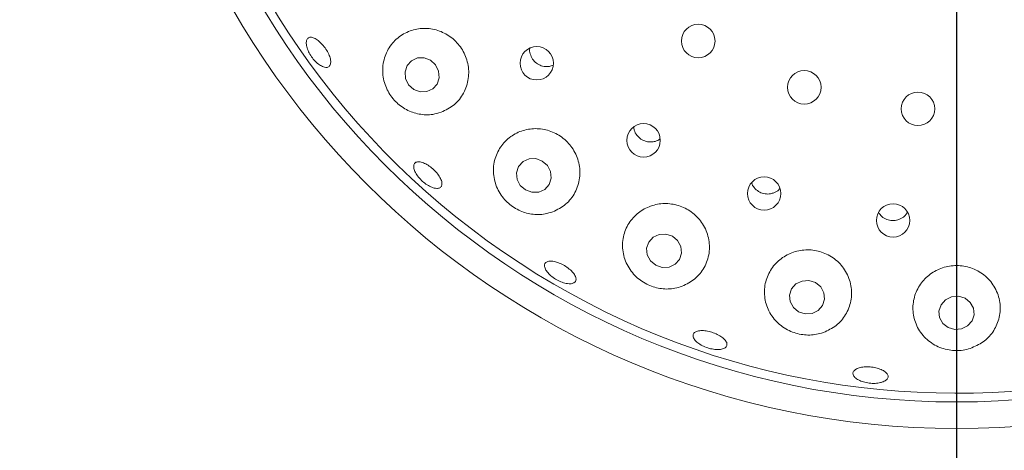
# Model space of a CAD drawing. Units: millimetres. Extents: x 5 to 415, y 5 to 292.
# Drawn here: x 59 to 67, y 109 to 112 of the extents above; entities that cross this region are included whole.
import ezdxf

# ---------------------------------------------------------------- set-up
doc = ezdxf.new("R2010")
doc.units = ezdxf.units.MM
doc.layers.add('BEMAßUNG', color=96, linetype='Continuous')
doc.styles.add('SLDTEXTSTYLE0', font='TXT', dxfattribs={"width": 0.75})
doc.dimstyles.new('SLDDIMSTYLE0', dxfattribs={"dimtxt": 3.704167, "dimasz": 3.302, "dimexe": 0, "dimexo": 0.0625, "dimgap": 0.926042, "dimtad": 1, "dimlfac": 14, "dimrnd": 1e-09, "dimzin": 12, "dimdsep": 46, "dimtxsty": 'SLDTEXTSTYLE0', "dimsah": 1, "dimcen": 0.09, "dimadec": 0, "dimazin": 3, "dimtfac": 1, "dimtofl": 0, "dimtmove": 0, "dimatfit": 3, "dimfxl": 0, "dimfrac": 2, "dimtolj": 1, "dimtzin": 12, "dimarcsym": 0})

# ---------------------------------------------------------------- blocks, each defined once
blk = doc.blocks.new('_D_20')
at = {"layer": 'BEMAßUNG'}
for p, q in [((66.4246, 114.4792), (66.4246, 78.9276)), ((41.4246, 87.5649), (41.4246, 78.9276)), ((66.4246, 79.9276), (41.4246, 79.9276))]:
    blk.add_line(p, q, dxfattribs=at)
for points in [[(41.4246, 79.9276), (44.7266, 79.4196), (44.7266, 80.4356)], [(66.4246, 79.9276), (63.1226, 80.4356), (63.1226, 79.4196)]]:
    blk.add_solid(points, dxfattribs=at)
at = {"layer": 'BEMAßUNG', "insert": (49.6539, 84.7026), "char_height": 3.70417, "attachment_point": 1, "style": 'SLDTEXTSTYLE0'}
blk.add_mtext('350', dxfattribs=at)
blk = doc.blocks.new('_D_21')
at = {"layer": 'BEMAßUNG'}
for p, q in [((65.4246, 115.4792), (31.6075, 115.4792)), ((32.6075, 115.4792), (32.6075, 88.3363)), ((40.4246, 88.3363), (31.6075, 88.3363))]:
    blk.add_line(p, q, dxfattribs=at)
for points in [[(32.6075, 115.4792), (32.0995, 112.1772), (33.1155, 112.1772)], [(32.6075, 88.3363), (33.1155, 91.6383), (32.0995, 91.6383)]]:
    blk.add_solid(points, dxfattribs=at)
at = {"layer": 'BEMAßUNG', "insert": (27.8325, 99.5051), "char_height": 3.70417, "attachment_point": 1, "rotation": 90, "style": 'SLDTEXTSTYLE0'}
blk.add_mtext('380', dxfattribs=at)
blk = doc.blocks.new('_D_24')
at = {"layer": 'BEMAßUNG'}
for p, q in [((66.4246, 114.4792), (66.4246, 78.9276)), ((109.2818, 114.4792), (109.2818, 78.9276)), ((66.4246, 79.9276), (109.2818, 79.9276))]:
    blk.add_line(p, q, dxfattribs=at)
for points in [[(66.4246, 79.9276), (69.7266, 79.4196), (69.7266, 80.4356)], [(109.2818, 79.9276), (105.9798, 80.4356), (105.9798, 79.4196)]]:
    blk.add_solid(points, dxfattribs=at)
at = {"layer": 'BEMAßUNG', "insert": (84.2963, 84.7026), "char_height": 3.70417, "attachment_point": 1, "style": 'SLDTEXTSTYLE0'}
blk.add_mtext('600', dxfattribs=at)

msp = doc.modelspace()

# ---------------------------------------------------------------- linework, layer by layer
at = {"color": 7, "linetype": 'Continuous', "lineweight": 15}
msp.add_line((63.13879, 111.65647), (63.1626, 111.66626), dxfattribs=at)
at = {"color": 7, "linetype": 'Continuous', "lineweight": 15, "flags": 128}
for points in [[(62.17031, 111.70503), (62.11889, 111.72476), (62.06497, 111.72359), (62.01675, 111.70169), (61.98157, 111.6624), (61.9648, 111.6117), (61.96897, 111.55731), (61.99346, 111.50751), (62.03455, 111.46988), (62.08596, 111.45015), (62.13988, 111.45133), (62.1881, 111.47323), (62.22328, 111.51252), (62.24006, 111.56322), (62.23588, 111.6176), (62.21139, 111.6674), (62.17031, 111.70503)], [(63.07359, 110.89091), (63.02143, 110.90984), (62.96692, 110.90807), (62.91837, 110.88587), (62.88315, 110.84662), (62.86665, 110.79629), (62.87136, 110.74254), (62.89656, 110.69357), (62.93844, 110.65682), (62.9906, 110.63789), (63.0451, 110.63966), (63.09366, 110.66186), (63.12887, 110.70111), (63.14538, 110.75144), (63.14067, 110.80519), (63.11546, 110.85416), (63.07359, 110.89091)], [(64.12659, 110.28296), (64.07382, 110.30085), (64.01881, 110.29819), (63.96991, 110.2754), (63.93458, 110.23594), (63.91819, 110.18582), (63.92324, 110.13267), (63.94896, 110.08458), (63.99143, 110.04887), (64.0442, 110.03098), (64.09921, 110.03364), (64.14811, 110.05643), (64.18344, 110.09589), (64.19983, 110.14601), (64.19478, 110.19917), (64.16906, 110.24726), (64.12659, 110.28296)], [(65.28328, 109.90776), (65.23015, 109.92452), (65.17478, 109.92083), (65.12559, 109.89726), (65.09007, 109.85738), (65.07363, 109.80727), (65.07878, 109.75456), (65.10472, 109.70727), (65.14751, 109.67261), (65.20064, 109.65585), (65.25601, 109.65953), (65.3052, 109.68311), (65.34072, 109.72299), (65.35716, 109.7731), (65.35201, 109.82581), (65.32607, 109.87309), (65.28328, 109.90776)], [(66.49308, 109.78165), (66.43988, 109.79739), (66.38437, 109.79269), (66.33498, 109.76825), (66.29924, 109.72781), (66.28259, 109.67751), (66.28756, 109.62502), (66.31341, 109.57832), (66.35618, 109.54453), (66.40938, 109.52879), (66.46489, 109.53349), (66.51428, 109.55792), (66.55002, 109.59837), (66.56667, 109.64866), (66.5617, 109.70116), (66.53585, 109.74786), (66.49308, 109.78165)]]:
    msp.add_lwpolyline(points, dxfattribs=at)
at = {"color": 7, "linetype": 'Continuous', "lineweight": 15}
for centre, radius in [((66.42463, 115.47919), 13.78571), ((66.42463, 115.47919), 6.75), ((66.42463, 115.47919), 6.53571), ((64.33534, 111.86044), 0.13571), ((63.02952, 111.68087), 0.13522), ((65.19297, 111.48626), 0.13571), ((66.11236, 111.3123), 0.13571), ((63.89378, 111.05784), 0.13514), ((64.86863, 110.62817), 0.13504), ((65.9114, 110.41067), 0.13492)]:
    msp.add_circle(centre, radius, dxfattribs=at)
msp.add_arc((66.42463, 115.47919), 6.46429, 149.558618, 138.904118, dxfattribs=at)
for points, knots in [([(62.25537, 111.28432), (62.29225, 111.30203), (62.36602, 111.33746), (62.44344, 111.43619), (62.48295, 111.55413), (62.4786, 111.67816), (62.4341, 111.79112), (62.35712, 111.88173), (62.25705, 111.94225), (62.14409, 111.96781), (62.02902, 111.95596), (61.92313, 111.90655), (61.83844, 111.82239), (61.78709, 111.711), (61.77817, 111.58639), (61.81259, 111.46721), (61.88157, 111.36961), (61.97324, 111.30113), (62.07877, 111.26472), (62.17635, 111.26147), (62.23327, 111.27793), (62.25537, 111.28432)], [0, 0, 0, 0, 0.0581187, 0.1162579, 0.1734866, 0.2283646, 0.2809492, 0.3320592, 0.3826254, 0.4335127, 0.485558, 0.539525, 0.5957937, 0.6537881, 0.7115755, 0.7666181, 0.8178362, 0.866654, 0.9157215, 0.9672786, 1, 1, 1, 1]), ([(61.30407, 111.65103), (61.29334, 111.65593), (61.27188, 111.66574), (61.23763, 111.69561), (61.20684, 111.73286), (61.18259, 111.7745), (61.16767, 111.81548), (61.16364, 111.8512), (61.17084, 111.87754), (61.18837, 111.89149), (61.21428, 111.89146), (61.24573, 111.87748), (61.27927, 111.85118), (61.31119, 111.81565), (61.33794, 111.77499), (61.35652, 111.73375), (61.36477, 111.69648), (61.36166, 111.66717), (61.34734, 111.64934), (61.32658, 111.64477), (61.31033, 111.64929), (61.30407, 111.65103)], [0, 0, 0, 0, 0.05367762, 0.10735598, 0.16101755, 0.21466414, 0.2682996, 0.32192941, 0.37556952, 0.42924955, 0.48299564, 0.53679632, 0.59058735, 0.64429014, 0.69788138, 0.75142201, 0.80500831, 0.85869323, 0.912455, 0.96623258, 1, 1, 1, 1]), ([(62.97268, 111.80152), (62.97264, 111.80137), (62.96886, 111.78677), (62.97525, 111.75532), (62.99289, 111.71353), (63.02502, 111.67968), (63.06561, 111.6582), (63.10547, 111.65126), (63.1295, 111.65502), (63.13879, 111.65647)], [0, 0, 0, 0, 0.0018902, 0.1803189, 0.3580431, 0.5349107, 0.7114114, 0.8883707, 1, 1, 1, 1]), ([(62.19738, 111.68292), (62.19918, 111.67948), (62.20135, 111.67532), (62.20505, 111.67261), (62.20569, 111.67213)], [0, 0, 0, 0, 0.82512921, 1, 1, 1, 1]), ([(63.81418, 111.16702), (63.81499, 111.15786), (63.81711, 111.13372), (63.83737, 111.09835), (63.87053, 111.06645), (63.91264, 111.04737), (63.95285, 111.04272), (63.97665, 111.04777), (63.98583, 111.04972)], [0, 0, 0, 0, 0.1172795, 0.3091464, 0.5000845, 0.6903057, 0.8806099, 1, 1, 1, 1]), ([(63.15843, 110.4799), (63.19518, 110.49805), (63.26868, 110.53434), (63.34467, 110.63302), (63.38306, 110.75086), (63.37684, 110.87565), (63.32927, 110.98894), (63.24885, 111.07837), (63.14609, 111.13622), (63.03187, 111.15835), (62.91725, 111.14324), (62.81326, 111.09177), (62.73105, 111.00736), (62.68164, 110.89708), (62.674, 110.77339), (62.71059, 110.65383), (62.78387, 110.55585), (62.88026, 110.48928), (62.98799, 110.4568), (63.08363, 110.45694), (63.13801, 110.47363), (63.15843, 110.4799)], [0, 0, 0, 0, 0.0578255, 0.1156299, 0.1736641, 0.2299238, 0.2837077, 0.335519, 0.3862765, 0.4368827, 0.4881847, 0.5410054, 0.5959945, 0.6531838, 0.711399, 0.7682426, 0.8215592, 0.8714139, 0.9200124, 0.9699769, 1, 1, 1, 1]), ([(63.98583, 111.04972), (64.00089, 111.05406), (64.01597, 111.05841), (64.02652, 111.06897), (64.02654, 111.06898)], [0, 0, 0, 0, 0.99897224, 1, 1, 1, 1]), ([(62.19968, 110.67237), (62.18751, 110.67636), (62.16317, 110.68434), (62.1235, 110.70995), (62.08718, 110.74238), (62.05778, 110.77905), (62.03871, 110.81547), (62.03196, 110.84751), (62.03822, 110.87146), (62.05675, 110.88459), (62.08549, 110.88541), (62.12129, 110.87388), (62.1602, 110.85142), (62.19785, 110.82068), (62.23003, 110.78519), (62.25311, 110.74888), (62.26445, 110.71571), (62.26266, 110.68922), (62.24776, 110.67259), (62.22498, 110.66763), (62.20672, 110.67105), (62.19968, 110.67237)], [0, 0, 0, 0, 0.05366904, 0.10733869, 0.1609942, 0.2146364, 0.26826883, 0.32189974, 0.37555045, 0.42925262, 0.48302274, 0.5368295, 0.59059617, 0.64425662, 0.6978189, 0.75136575, 0.8049857, 0.8587043, 0.91247905, 0.96624906, 1, 1, 1, 1]), ([(64.76808, 110.71671), (64.769, 110.71261), (64.77317, 110.69388), (64.79524, 110.66557), (64.83138, 110.6375), (64.87553, 110.62336), (64.91603, 110.6233), (64.93915, 110.63097), (64.94804, 110.63393)], [0, 0, 0, 0, 0.057503, 0.2625818, 0.4667451, 0.6699963, 0.8730522, 1, 1, 1, 1]), ([(64.94804, 110.63393), (64.96214, 110.64039), (64.9809, 110.64899), (64.99276, 110.6651), (64.99571, 110.66911)], [0, 0, 0, 0, 0.7513383, 1, 1, 1, 1]), ([(64.20475, 109.87831), (64.24132, 109.89628), (64.31441, 109.9322), (64.39029, 110.02857), (64.43007, 110.14444), (64.42539, 110.26938), (64.37779, 110.38411), (64.29591, 110.47446), (64.19144, 110.53205), (64.07611, 110.55309), (63.96131, 110.53682), (63.85796, 110.48498), (63.77652, 110.40162), (63.72695, 110.29357), (63.71778, 110.17182), (63.7529, 110.05214), (63.82726, 109.95235), (63.92724, 109.88494), (64.03781, 109.85395), (64.13284, 109.85589), (64.18566, 109.87235), (64.20475, 109.87831)], [0, 0, 0, 0, 0.0566694, 0.1132736, 0.1714158, 0.2289561, 0.2842722, 0.337206, 0.3885042, 0.4391026, 0.4898762, 0.5416647, 0.5952579, 0.6511378, 0.7089368, 0.7669484, 0.8226114, 0.8744526, 0.9235063, 0.9723462, 1, 1, 1, 1]), ([(65.79245, 110.47692), (65.80114, 110.46478), (65.81863, 110.44037), (65.85885, 110.41702), (65.90381, 110.40729), (65.94426, 110.41146), (65.96651, 110.42144), (65.97505, 110.42527)], [0, 0, 0, 0, 0.2153356, 0.4329135, 0.6494298, 0.8654281, 1, 1, 1, 1]), ([(65.97505, 110.42527), (65.98819, 110.43337), (66.00964, 110.44658), (66.02177, 110.46805), (66.02646, 110.47637)], [0, 0, 0, 0, 0.6127716, 1, 1, 1, 1]), ([(65.34732, 109.50509), (65.3836, 109.52213), (65.4561, 109.55618), (65.53335, 109.64787), (65.57724, 109.75955), (65.57831, 109.8834), (65.53509, 110.00058), (65.45483, 110.0947), (65.35007, 110.15548), (65.23378, 110.17878), (65.11792, 110.16429), (65.0135, 110.11437), (64.93057, 110.03363), (64.87821, 109.92889), (64.86431, 109.80991), (64.89372, 109.69043), (64.96445, 109.58737), (65.06525, 109.51558), (65.17903, 109.48224), (65.27578, 109.4837), (65.32877, 109.49954), (65.34732, 109.50509)], [0, 0, 0, 0, 0.0546467, 0.1091956, 0.1663152, 0.2245232, 0.2815056, 0.3360728, 0.3884246, 0.4394192, 0.4899812, 0.5409693, 0.593218, 0.6474664, 0.70401, 0.7621128, 0.819691, 0.8742663, 0.9250658, 0.973768, 1, 1, 1, 1]), ([(63.26659, 109.90188), (63.25267, 109.90546), (63.22482, 109.91261), (63.18111, 109.93494), (63.14222, 109.96297), (63.11203, 109.99441), (63.09398, 110.02537), (63.09001, 110.05229), (63.10052, 110.07206), (63.12435, 110.08246), (63.15887, 110.08235), (63.20027, 110.07185), (63.24388, 110.05228), (63.28479, 110.02595), (63.31842, 109.99581), (63.34098, 109.96511), (63.34986, 109.93717), (63.34397, 109.91499), (63.32385, 109.90127), (63.29602, 109.89746), (63.27478, 109.90065), (63.26659, 109.90188)], [0, 0, 0, 0, 0.0536568, 0.1073141, 0.1609605, 0.2145959, 0.2682257, 0.3218661, 0.3755468, 0.4292938, 0.4830948, 0.5368852, 0.5905867, 0.6441768, 0.6977175, 0.7513048, 0.8049909, 0.8587532, 0.9125307, 0.9662773, 1, 1, 1, 1]), ([(66.53574, 109.37631), (66.57163, 109.39174), (66.64333, 109.42258), (66.72313, 109.50777), (66.773, 109.61327), (66.78344, 109.73399), (66.74966, 109.85343), (66.6754, 109.95382), (66.5726, 110.02175), (66.45572, 110.05129), (66.33793, 110.042), (66.23066, 109.99661), (66.1439, 109.92014), (66.08623, 109.8196), (66.06481, 109.70401), (66.08478, 109.58521), (66.14678, 109.47829), (66.24362, 109.39895), (66.35932, 109.3585), (66.46062, 109.35624), (66.51639, 109.37114), (66.53574, 109.37631)], [0, 0, 0, 0, 0.0521166, 0.104131, 0.1589466, 0.2164951, 0.2746183, 0.3311453, 0.385202, 0.4371941, 0.488025, 0.5386055, 0.5897862, 0.6423951, 0.6971188, 0.7540899, 0.8122933, 0.8694278, 0.9231953, 0.97336, 1, 1, 1, 1]), ([(64.48091, 109.36742), (64.46597, 109.36902), (64.43609, 109.37222), (64.38922, 109.38762), (64.3475, 109.40893), (64.31509, 109.43445), (64.29574, 109.46098), (64.29153, 109.48545), (64.30294, 109.50505), (64.32871, 109.51758), (64.366, 109.52171), (64.41062, 109.51711), (64.45753, 109.50443), (64.50142, 109.48516), (64.53739, 109.46142), (64.56141, 109.43572), (64.5707, 109.41081), (64.56415, 109.38938), (64.54241, 109.37403), (64.51249, 109.36698), (64.48969, 109.36729), (64.48091, 109.36742)], [0, 0, 0, 0, 0.0536516, 0.1073036, 0.160946, 0.2145785, 0.2682094, 0.3218597, 0.3755611, 0.4293305, 0.4831373, 0.5369049, 0.5905667, 0.6441297, 0.6976762, 0.751295, 0.8050127, 0.8587871, 0.9125575, 0.9662898, 1, 1, 1, 1]), ([(65.80914, 109.09982), (65.79503, 109.09736), (65.76682, 109.09244), (65.71784, 109.09485), (65.6708, 109.10446), (65.63019, 109.12075), (65.60078, 109.1416), (65.5858, 109.16456), (65.58694, 109.18695), (65.60408, 109.20625), (65.63534, 109.22034), (65.67721, 109.22778), (65.72492, 109.22783), (65.77307, 109.2206), (65.81625, 109.2069), (65.84966, 109.18814), (65.86952, 109.16627), (65.87358, 109.1436), (65.86119, 109.1228), (65.83764, 109.10788), (65.81707, 109.10206), (65.80914, 109.09982)], [0, 0, 0, 0, 0.0536572, 0.1073149, 0.1609617, 0.2145973, 0.2682271, 0.3218669, 0.3755462, 0.4292913, 0.4830916, 0.5368834, 0.5905878, 0.6441803, 0.697721, 0.7513061, 0.8049897, 0.8587508, 0.9125286, 0.9662763, 1, 1, 1, 1])]:
    msp.add_open_spline(points, degree=3, knots=knots, dxfattribs=at)

# ---------------------------------------------------------------- dimensions: what is measured, and where the dimension line sits
at = {"layer": 'BEMAßUNG'}
dim = msp.add_linear_dim(base=(32.60745, 88.33633), p1=(66.42463, 115.47919), p2=(41.42463, 88.33633), angle=90, dimstyle='SLDDIMSTYLE0', dxfattribs=at)
dim.commit()
dim.dimension.update_dxf_attribs({"geometry": '_D_21', "text_midpoint": (32.60745, 103.61054), "dimtype": 160})
for base, p2, picture, middle in [((41.42463, 79.92763), (41.42463, 88.5649), '_D_20', (53.75935, 79.92763)), ((109.28177, 79.92763), (109.28177, 115.47919), '_D_24', (88.40171, 79.92763))]:
    dim = msp.add_linear_dim(base=base, p1=(66.42463, 115.47919), p2=p2, dimstyle='SLDDIMSTYLE0', dxfattribs=at)
    dim.commit()
    dim.dimension.update_dxf_attribs({"geometry": picture, "text_midpoint": middle, "dimtype": 160})

doc.saveas('drawing.dxf')
